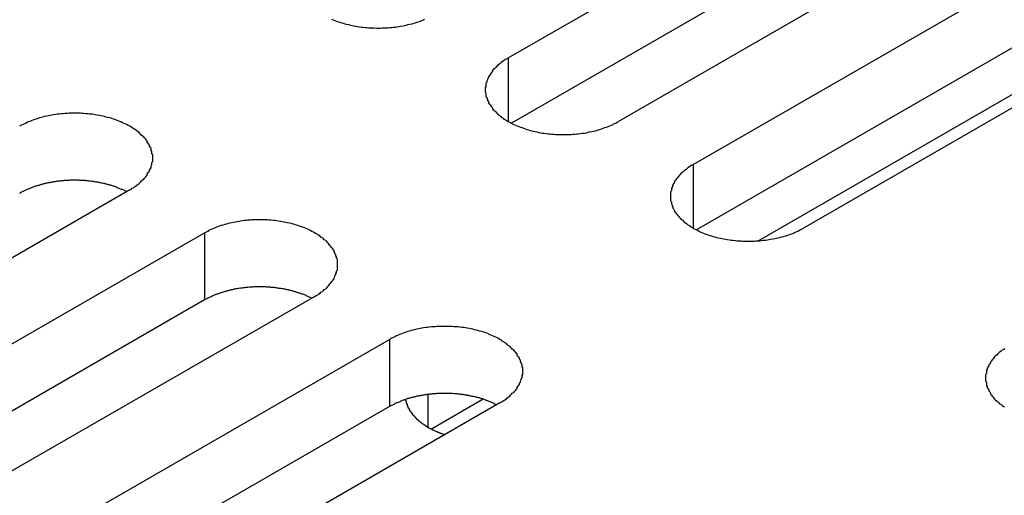
# Model space of a CAD drawing. Extents: x 0 to 1680, y 0 to 1188.
# Drawn here: x 1304 to 1316, y 952 to 958 of the extents above; entities that cross this region are included whole.
import ezdxf

# ---------------------------------------------------------------- set-up
doc = ezdxf.new("R2010")
doc.units = 0
doc.header["$LTSCALE"] = 4
doc.layers.add('VISIBLE__ISO_', color=7, linetype='CONTINUOUS')
doc.layers.add('VISIBLE_NARROW__ISO_', color=7, linetype='CONTINUOUS')

msp = doc.modelspace()

# ---------------------------------------------------------------- linework, layer by layer
at = {"layer": 'VISIBLE__ISO_'}
for p, q in [((1310.392, 957.169), (1320.833, 963.181)), ((1320.833, 962.364), (1310.431, 956.374)), ((1322.177, 962.408), (1311.735, 956.395)), ((1312.647, 955.87), (1323.088, 961.883)), ((1323.088, 961.066), (1312.686, 955.075)), ((1324.432, 961.109), (1313.99, 955.096)), ((1319.859, 958.637), (1313.441, 954.941)), ((1305.78, 955.562), (1295.338, 949.549)), ((1296.25, 949.025), (1306.691, 955.038)), ((1306.691, 954.22), (1296.289, 948.23)), ((1308.035, 954.264), (1297.593, 948.251)), ((1298.504, 947.726), (1308.946, 953.739)), ((1310.088, 953.01), (1309.457, 952.647)), ((1308.946, 952.922), (1298.544, 946.931)), ((1310.29, 952.965), (1299.848, 946.953))]:
    msp.add_line(p, q, dxfattribs=at)
for points in [[(1308.24, 957.641, 0), (1308.26, 957.633, 0), (1308.28, 957.625, 0), (1308.3, 957.618, 0), (1308.32, 957.611, 0), (1308.34, 957.604, 0), (1308.36, 957.598, 0), (1308.38, 957.591, 0), (1308.4, 957.586, 0), (1308.42, 957.58, 0), (1308.45, 957.575, 0), (1308.47, 957.57, 0), (1308.49, 957.565, 0), (1308.51, 957.561, 0), (1308.53, 957.557, 0), (1308.56, 957.553, 0), (1308.58, 957.549, 0), (1308.6, 957.546, 0), (1308.62, 957.544, 0), (1308.65, 957.541, 0), (1308.67, 957.539, 0), (1308.69, 957.537, 0), (1308.72, 957.536, 0), (1308.74, 957.535, 0), (1308.76, 957.534, 0), (1308.79, 957.533, 0), (1308.81, 957.533, 0), (1308.83, 957.533, 0), (1308.86, 957.534, 0), (1308.88, 957.535, 0), (1308.9, 957.536, 0), (1308.93, 957.537, 0), (1308.95, 957.539, 0), (1308.97, 957.541, 0), (1308.99, 957.544, 0), (1309.02, 957.546, 0), (1309.04, 957.549, 0), (1309.06, 957.553, 0), (1309.08, 957.557, 0), (1309.11, 957.561, 0), (1309.13, 957.565, 0), (1309.15, 957.57, 0), (1309.17, 957.575, 0), (1309.19, 957.58, 0), (1309.22, 957.586, 0), (1309.24, 957.591, 0), (1309.26, 957.598, 0), (1309.28, 957.604, 0), (1309.3, 957.611, 0), (1309.32, 957.618, 0), (1309.34, 957.625, 0), (1309.36, 957.633, 0), (1309.37, 957.641, 0)], [(1310.39, 957.169, 0), (1310.38, 957.159, 0), (1310.36, 957.149, 0), (1310.34, 957.139, 0), (1310.33, 957.129, 0), (1310.31, 957.118, 0), (1310.3, 957.108, 0), (1310.29, 957.097, 0), (1310.27, 957.086, 0), (1310.26, 957.074, 0), (1310.25, 957.063, 0), (1310.24, 957.051, 0), (1310.23, 957.04, 0), (1310.21, 957.028, 0), (1310.2, 957.016, 0), (1310.2, 957.003, 0), (1310.19, 956.991, 0), (1310.18, 956.979, 0), (1310.17, 956.966, 0), (1310.16, 956.953, 0), (1310.15, 956.941, 0), (1310.15, 956.928, 0), (1310.14, 956.915, 0), (1310.14, 956.902, 0), (1310.13, 956.888, 0), (1310.13, 956.875, 0), (1310.12, 956.862, 0), (1310.12, 956.849, 0), (1310.12, 956.835, 0), (1310.12, 956.822, 0), (1310.11, 956.809, 0), (1310.11, 956.795, 0), (1310.11, 956.782, 0), (1310.11, 956.768, 0), (1310.11, 956.755, 0), (1310.12, 956.741, 0), (1310.12, 956.728, 0), (1310.12, 956.715, 0), (1310.12, 956.701, 0), (1310.13, 956.688, 0), (1310.13, 956.675, 0), (1310.14, 956.662, 0), (1310.14, 956.649, 0), (1310.15, 956.636, 0), (1310.15, 956.623, 0), (1310.16, 956.61, 0), (1310.17, 956.597, 0), (1310.18, 956.585, 0), (1310.19, 956.572, 0), (1310.2, 956.56, 0), (1310.2, 956.548, 0), (1310.21, 956.536, 0), (1310.23, 956.524, 0), (1310.24, 956.512, 0), (1310.25, 956.5, 0), (1310.26, 956.489, 0), (1310.27, 956.478, 0), (1310.29, 956.467, 0), (1310.3, 956.456, 0), (1310.31, 956.445, 0), (1310.33, 956.435, 0), (1310.34, 956.424, 0), (1310.36, 956.414, 0), (1310.38, 956.404, 0), (1310.39, 956.395, 0), (1310.41, 956.386, 0), (1310.43, 956.376, 0), (1310.44, 956.367, 0), (1310.46, 956.359, 0), (1310.48, 956.35, 0), (1310.5, 956.342, 0), (1310.52, 956.334, 0), (1310.54, 956.327, 0), (1310.56, 956.32, 0), (1310.58, 956.312, 0), (1310.6, 956.306, 0), (1310.62, 956.299, 0), (1310.64, 956.293, 0), (1310.66, 956.287, 0), (1310.68, 956.282, 0), (1310.7, 956.276, 0), (1310.72, 956.271, 0), (1310.74, 956.267, 0), (1310.77, 956.262, 0), (1310.79, 956.258, 0), (1310.81, 956.254, 0), (1310.83, 956.251, 0), (1310.86, 956.248, 0), (1310.88, 956.245, 0), (1310.9, 956.243, 0), (1310.92, 956.241, 0), (1310.95, 956.239, 0), (1310.97, 956.237, 0), (1310.99, 956.236, 0), (1311.02, 956.235, 0), (1311.04, 956.235, 0), (1311.06, 956.235, 0), (1311.09, 956.235, 0), (1311.11, 956.235, 0), (1311.13, 956.236, 0), (1311.16, 956.237, 0), (1311.18, 956.239, 0), (1311.2, 956.241, 0), (1311.23, 956.243, 0), (1311.25, 956.245, 0), (1311.27, 956.248, 0), (1311.29, 956.251, 0), (1311.32, 956.254, 0), (1311.34, 956.258, 0), (1311.36, 956.262, 0), (1311.38, 956.267, 0), (1311.41, 956.271, 0), (1311.43, 956.276, 0), (1311.45, 956.282, 0), (1311.47, 956.287, 0), (1311.49, 956.293, 0), (1311.51, 956.299, 0), (1311.53, 956.306, 0), (1311.55, 956.312, 0), (1311.57, 956.32, 0), (1311.59, 956.327, 0), (1311.61, 956.334, 0), (1311.63, 956.342, 0), (1311.65, 956.35, 0), (1311.67, 956.359, 0), (1311.68, 956.367, 0), (1311.7, 956.376, 0), (1311.72, 956.386, 0), (1311.74, 956.395, 0)], [(1305.78, 955.562, 0), (1305.8, 955.572, 0), (1305.81, 955.582, 0), (1305.83, 955.592, 0), (1305.84, 955.602, 0), (1305.86, 955.613, 0), (1305.87, 955.623, 0), (1305.89, 955.634, 0), (1305.9, 955.645, 0), (1305.91, 955.656, 0), (1305.92, 955.668, 0), (1305.93, 955.679, 0), (1305.95, 955.691, 0), (1305.96, 955.703, 0), (1305.97, 955.715, 0), (1305.98, 955.727, 0), (1305.99, 955.74, 0), (1305.99, 955.752, 0), (1306, 955.765, 0), (1306.01, 955.778, 0), (1306.02, 955.79, 0), (1306.02, 955.803, 0), (1306.03, 955.816, 0), (1306.04, 955.829, 0), (1306.04, 955.842, 0), (1306.04, 955.856, 0), (1306.05, 955.869, 0), (1306.05, 955.882, 0), (1306.05, 955.896, 0), (1306.06, 955.909, 0), (1306.06, 955.922, 0), (1306.06, 955.936, 0), (1306.06, 955.949, 0), (1306.06, 955.963, 0), (1306.06, 955.976, 0), (1306.06, 955.989, 0), (1306.05, 956.003, 0), (1306.05, 956.016, 0), (1306.05, 956.029, 0), (1306.04, 956.043, 0), (1306.04, 956.056, 0), (1306.04, 956.069, 0), (1306.03, 956.082, 0), (1306.02, 956.095, 0), (1306.02, 956.108, 0), (1306.01, 956.121, 0), (1306, 956.133, 0), (1305.99, 956.146, 0), (1305.99, 956.158, 0), (1305.98, 956.171, 0), (1305.97, 956.183, 0), (1305.96, 956.195, 0), (1305.95, 956.207, 0), (1305.93, 956.219, 0), (1305.92, 956.23, 0), (1305.91, 956.242, 0), (1305.9, 956.253, 0), (1305.89, 956.264, 0), (1305.87, 956.275, 0), (1305.86, 956.286, 0), (1305.84, 956.296, 0), (1305.83, 956.306, 0), (1305.81, 956.317, 0), (1305.8, 956.326, 0), (1305.78, 956.336, 0), (1305.76, 956.345, 0), (1305.75, 956.354, 0), (1305.73, 956.363, 0), (1305.71, 956.372, 0), (1305.69, 956.38, 0), (1305.67, 956.389, 0), (1305.66, 956.396, 0), (1305.64, 956.404, 0), (1305.62, 956.411, 0), (1305.6, 956.418, 0), (1305.58, 956.425, 0), (1305.56, 956.432, 0), (1305.54, 956.438, 0), (1305.51, 956.444, 0), (1305.49, 956.449, 0), (1305.47, 956.455, 0), (1305.45, 956.46, 0), (1305.43, 956.464, 0), (1305.41, 956.469, 0), (1305.38, 956.473, 0), (1305.36, 956.476, 0), (1305.34, 956.48, 0), (1305.32, 956.483, 0), (1305.29, 956.486, 0), (1305.27, 956.488, 0), (1305.25, 956.49, 0), (1305.22, 956.492, 0), (1305.2, 956.494, 0), (1305.18, 956.495, 0), (1305.15, 956.496, 0), (1305.13, 956.496, 0), (1305.11, 956.496, 0), (1305.08, 956.496, 0), (1305.06, 956.496, 0), (1305.04, 956.495, 0), (1305.02, 956.494, 0), (1304.99, 956.492, 0), (1304.97, 956.49, 0), (1304.95, 956.488, 0), (1304.92, 956.486, 0), (1304.9, 956.483, 0), (1304.88, 956.48, 0), (1304.85, 956.476, 0), (1304.83, 956.473, 0), (1304.81, 956.469, 0), (1304.79, 956.464, 0), (1304.77, 956.46, 0), (1304.74, 956.455, 0), (1304.72, 956.449, 0), (1304.7, 956.444, 0), (1304.68, 956.438, 0), (1304.66, 956.432, 0), (1304.64, 956.425, 0), (1304.62, 956.418, 0), (1304.6, 956.411, 0), (1304.58, 956.404, 0), (1304.56, 956.396, 0), (1304.54, 956.389, 0), (1304.52, 956.38, 0), (1304.51, 956.372, 0), (1304.49, 956.363, 0), (1304.47, 956.354, 0), (1304.45, 956.345, 0), (1304.44, 956.336, 0)], [(1312.65, 955.87, 0), (1312.63, 955.861, 0), (1312.61, 955.851, 0), (1312.6, 955.841, 0), (1312.58, 955.83, 0), (1312.57, 955.82, 0), (1312.56, 955.809, 0), (1312.54, 955.798, 0), (1312.53, 955.787, 0), (1312.52, 955.776, 0), (1312.5, 955.765, 0), (1312.49, 955.753, 0), (1312.48, 955.741, 0), (1312.47, 955.729, 0), (1312.46, 955.717, 0), (1312.45, 955.705, 0), (1312.44, 955.693, 0), (1312.43, 955.68, 0), (1312.42, 955.668, 0), (1312.42, 955.655, 0), (1312.41, 955.642, 0), (1312.4, 955.629, 0), (1312.4, 955.616, 0), (1312.39, 955.603, 0), (1312.39, 955.59, 0), (1312.38, 955.577, 0), (1312.38, 955.564, 0), (1312.38, 955.55, 0), (1312.37, 955.537, 0), (1312.37, 955.524, 0), (1312.37, 955.51, 0), (1312.37, 955.497, 0), (1312.37, 955.483, 0), (1312.37, 955.47, 0), (1312.37, 955.456, 0), (1312.37, 955.443, 0), (1312.37, 955.43, 0), (1312.38, 955.416, 0), (1312.38, 955.403, 0), (1312.38, 955.39, 0), (1312.39, 955.377, 0), (1312.39, 955.363, 0), (1312.4, 955.35, 0), (1312.4, 955.337, 0), (1312.41, 955.325, 0), (1312.42, 955.312, 0), (1312.42, 955.299, 0), (1312.43, 955.286, 0), (1312.44, 955.274, 0), (1312.45, 955.262, 0), (1312.46, 955.249, 0), (1312.47, 955.237, 0), (1312.48, 955.225, 0), (1312.49, 955.214, 0), (1312.5, 955.202, 0), (1312.52, 955.191, 0), (1312.53, 955.179, 0), (1312.54, 955.168, 0), (1312.56, 955.157, 0), (1312.57, 955.147, 0), (1312.58, 955.136, 0), (1312.6, 955.126, 0), (1312.61, 955.116, 0), (1312.63, 955.106, 0), (1312.65, 955.096, 0), (1312.66, 955.087, 0), (1312.68, 955.078, 0), (1312.7, 955.069, 0), (1312.72, 955.06, 0), (1312.73, 955.052, 0), (1312.75, 955.044, 0), (1312.77, 955.036, 0), (1312.79, 955.028, 0), (1312.81, 955.021, 0), (1312.83, 955.014, 0), (1312.85, 955.007, 0), (1312.87, 955.001, 0), (1312.89, 954.995, 0), (1312.91, 954.989, 0), (1312.93, 954.983, 0), (1312.95, 954.978, 0), (1312.98, 954.973, 0), (1313, 954.968, 0), (1313.02, 954.964, 0), (1313.04, 954.96, 0), (1313.06, 954.956, 0), (1313.09, 954.953, 0), (1313.11, 954.95, 0), (1313.13, 954.947, 0), (1313.16, 954.944, 0), (1313.18, 954.942, 0), (1313.2, 954.94, 0), (1313.23, 954.939, 0), (1313.25, 954.938, 0), (1313.27, 954.937, 0), (1313.29, 954.936, 0), (1313.32, 954.936, 0), (1313.34, 954.936, 0), (1313.36, 954.937, 0), (1313.39, 954.938, 0), (1313.41, 954.939, 0), (1313.43, 954.94, 0), (1313.46, 954.942, 0), (1313.48, 954.944, 0), (1313.5, 954.947, 0), (1313.53, 954.95, 0), (1313.55, 954.953, 0), (1313.57, 954.956, 0), (1313.59, 954.96, 0), (1313.62, 954.964, 0), (1313.64, 954.968, 0), (1313.66, 954.973, 0), (1313.68, 954.978, 0), (1313.7, 954.983, 0), (1313.72, 954.989, 0), (1313.75, 954.995, 0), (1313.77, 955.001, 0), (1313.79, 955.007, 0), (1313.81, 955.014, 0), (1313.83, 955.021, 0), (1313.85, 955.028, 0), (1313.87, 955.036, 0), (1313.88, 955.044, 0), (1313.9, 955.052, 0), (1313.92, 955.06, 0), (1313.94, 955.069, 0), (1313.96, 955.078, 0), (1313.97, 955.087, 0), (1313.99, 955.096, 0)], [(1305.74, 955.54, 0), (1305.73, 955.544, 0), (1305.72, 955.548, 0), (1305.72, 955.552, 0), (1305.71, 955.557, 0), (1305.7, 955.561, 0), (1305.69, 955.565, 0), (1305.68, 955.568, 0), (1305.67, 955.572, 0), (1305.66, 955.576, 0), (1305.65, 955.58, 0), (1305.64, 955.584, 0), (1305.63, 955.587, 0), (1305.62, 955.591, 0), (1305.62, 955.594, 0), (1305.61, 955.598, 0), (1305.6, 955.601, 0), (1305.59, 955.604, 0), (1305.58, 955.608, 0), (1305.57, 955.611, 0), (1305.56, 955.614, 0), (1305.55, 955.617, 0), (1305.54, 955.62, 0), (1305.53, 955.623, 0), (1305.52, 955.625, 0), (1305.51, 955.628, 0), (1305.5, 955.631, 0), (1305.49, 955.633, 0), (1305.48, 955.636, 0), (1305.47, 955.638, 0), (1305.46, 955.641, 0), (1305.44, 955.643, 0), (1305.43, 955.645, 0), (1305.42, 955.648, 0), (1305.41, 955.65, 0), (1305.4, 955.652, 0), (1305.39, 955.654, 0), (1305.38, 955.656, 0), (1305.37, 955.657, 0), (1305.36, 955.659, 0), (1305.35, 955.661, 0), (1305.34, 955.662, 0), (1305.33, 955.664, 0), (1305.32, 955.665, 0), (1305.3, 955.667, 0), (1305.29, 955.668, 0), (1305.28, 955.669, 0), (1305.27, 955.671, 0), (1305.26, 955.672, 0), (1305.25, 955.673, 0), (1305.24, 955.674, 0), (1305.23, 955.674, 0), (1305.22, 955.675, 0), (1305.2, 955.676, 0), (1305.19, 955.676, 0), (1305.18, 955.677, 0), (1305.17, 955.677, 0), (1305.16, 955.678, 0), (1305.15, 955.678, 0), (1305.14, 955.678, 0), (1305.13, 955.679, 0), (1305.12, 955.679, 0), (1305.1, 955.679, 0), (1305.09, 955.679, 0), (1305.08, 955.678, 0), (1305.07, 955.678, 0), (1305.06, 955.678, 0), (1305.05, 955.678, 0), (1305.04, 955.677, 0), (1305.03, 955.677, 0), (1305.01, 955.676, 0), (1305, 955.675, 0), (1304.99, 955.675, 0), (1304.98, 955.674, 0), (1304.97, 955.673, 0), (1304.96, 955.672, 0), (1304.95, 955.671, 0), (1304.94, 955.67, 0), (1304.93, 955.668, 0), (1304.91, 955.667, 0), (1304.9, 955.666, 0), (1304.89, 955.664, 0), (1304.88, 955.663, 0), (1304.87, 955.661, 0), (1304.86, 955.66, 0), (1304.85, 955.658, 0), (1304.84, 955.656, 0), (1304.83, 955.654, 0), (1304.82, 955.652, 0), (1304.81, 955.65, 0), (1304.8, 955.648, 0), (1304.78, 955.646, 0), (1304.77, 955.644, 0), (1304.76, 955.641, 0), (1304.75, 955.639, 0), (1304.74, 955.637, 0), (1304.73, 955.634, 0), (1304.72, 955.631, 0), (1304.71, 955.629, 0), (1304.7, 955.626, 0), (1304.69, 955.623, 0), (1304.68, 955.62, 0), (1304.67, 955.617, 0), (1304.66, 955.614, 0), (1304.65, 955.611, 0), (1304.64, 955.608, 0), (1304.63, 955.605, 0), (1304.62, 955.602, 0), (1304.61, 955.598, 0), (1304.6, 955.595, 0), (1304.59, 955.591, 0), (1304.58, 955.588, 0), (1304.57, 955.584, 0), (1304.57, 955.581, 0), (1304.56, 955.577, 0), (1304.55, 955.573, 0), (1304.54, 955.569, 0), (1304.53, 955.565, 0), (1304.52, 955.561, 0), (1304.51, 955.557, 0), (1304.5, 955.553, 0), (1304.49, 955.549, 0), (1304.49, 955.545, 0), (1304.48, 955.541, 0), (1304.47, 955.536, 0), (1304.46, 955.532, 0), (1304.45, 955.527, 0), (1304.44, 955.523, 0), (1304.44, 955.518, 0)], [(1308.03, 954.264, 0), (1308.05, 954.274, 0), (1308.07, 954.283, 0), (1308.08, 954.293, 0), (1308.1, 954.304, 0), (1308.11, 954.314, 0), (1308.13, 954.325, 0), (1308.14, 954.336, 0), (1308.15, 954.347, 0), (1308.17, 954.358, 0), (1308.18, 954.369, 0), (1308.19, 954.381, 0), (1308.2, 954.393, 0), (1308.21, 954.405, 0), (1308.22, 954.417, 0), (1308.23, 954.429, 0), (1308.24, 954.441, 0), (1308.25, 954.454, 0), (1308.26, 954.466, 0), (1308.27, 954.479, 0), (1308.27, 954.492, 0), (1308.28, 954.505, 0), (1308.28, 954.518, 0), (1308.29, 954.531, 0), (1308.29, 954.544, 0), (1308.3, 954.557, 0), (1308.3, 954.57, 0), (1308.31, 954.584, 0), (1308.31, 954.597, 0), (1308.31, 954.61, 0), (1308.31, 954.624, 0), (1308.31, 954.637, 0), (1308.31, 954.651, 0), (1308.31, 954.664, 0), (1308.31, 954.678, 0), (1308.31, 954.691, 0), (1308.31, 954.704, 0), (1308.31, 954.718, 0), (1308.3, 954.731, 0), (1308.3, 954.744, 0), (1308.29, 954.757, 0), (1308.29, 954.771, 0), (1308.28, 954.784, 0), (1308.28, 954.797, 0), (1308.27, 954.81, 0), (1308.27, 954.822, 0), (1308.26, 954.835, 0), (1308.25, 954.848, 0), (1308.24, 954.86, 0), (1308.23, 954.872, 0), (1308.22, 954.885, 0), (1308.21, 954.897, 0), (1308.2, 954.909, 0), (1308.19, 954.92, 0), (1308.18, 954.932, 0), (1308.17, 954.943, 0), (1308.15, 954.955, 0), (1308.14, 954.966, 0), (1308.13, 954.977, 0), (1308.11, 954.987, 0), (1308.1, 954.998, 0), (1308.08, 955.008, 0), (1308.07, 955.018, 0), (1308.05, 955.028, 0), (1308.03, 955.038, 0), (1308.02, 955.047, 0), (1308, 955.056, 0), (1307.98, 955.065, 0), (1307.97, 955.074, 0), (1307.95, 955.082, 0), (1307.93, 955.09, 0), (1307.91, 955.098, 0), (1307.89, 955.106, 0), (1307.87, 955.113, 0), (1307.85, 955.12, 0), (1307.83, 955.127, 0), (1307.81, 955.133, 0), (1307.79, 955.139, 0), (1307.77, 955.145, 0), (1307.75, 955.151, 0), (1307.73, 955.156, 0), (1307.7, 955.161, 0), (1307.68, 955.166, 0), (1307.66, 955.17, 0), (1307.64, 955.174, 0), (1307.62, 955.178, 0), (1307.59, 955.181, 0), (1307.57, 955.185, 0), (1307.55, 955.187, 0), (1307.53, 955.19, 0), (1307.5, 955.192, 0), (1307.48, 955.194, 0), (1307.46, 955.195, 0), (1307.43, 955.196, 0), (1307.41, 955.197, 0), (1307.39, 955.198, 0), (1307.36, 955.198, 0), (1307.34, 955.198, 0), (1307.32, 955.197, 0), (1307.29, 955.196, 0), (1307.27, 955.195, 0), (1307.25, 955.194, 0), (1307.22, 955.192, 0), (1307.2, 955.19, 0), (1307.18, 955.187, 0), (1307.15, 955.185, 0), (1307.13, 955.181, 0), (1307.11, 955.178, 0), (1307.09, 955.174, 0), (1307.07, 955.17, 0), (1307.04, 955.166, 0), (1307.02, 955.161, 0), (1307, 955.156, 0), (1306.98, 955.151, 0), (1306.96, 955.145, 0), (1306.94, 955.139, 0), (1306.92, 955.133, 0), (1306.89, 955.127, 0), (1306.87, 955.12, 0), (1306.85, 955.113, 0), (1306.84, 955.106, 0), (1306.82, 955.098, 0), (1306.8, 955.09, 0), (1306.78, 955.082, 0), (1306.76, 955.074, 0), (1306.74, 955.065, 0), (1306.73, 955.056, 0), (1306.71, 955.047, 0), (1306.69, 955.038, 0)], [(1308, 954.241, 0), (1307.99, 954.246, 0), (1307.98, 954.25, 0), (1307.97, 954.254, 0), (1307.96, 954.258, 0), (1307.95, 954.262, 0), (1307.94, 954.266, 0), (1307.93, 954.27, 0), (1307.93, 954.274, 0), (1307.92, 954.278, 0), (1307.91, 954.281, 0), (1307.9, 954.285, 0), (1307.89, 954.289, 0), (1307.88, 954.292, 0), (1307.87, 954.296, 0), (1307.86, 954.299, 0), (1307.85, 954.303, 0), (1307.84, 954.306, 0), (1307.83, 954.309, 0), (1307.82, 954.312, 0), (1307.81, 954.315, 0), (1307.8, 954.318, 0), (1307.79, 954.321, 0), (1307.78, 954.324, 0), (1307.77, 954.327, 0), (1307.76, 954.33, 0), (1307.75, 954.332, 0), (1307.74, 954.335, 0), (1307.73, 954.338, 0), (1307.72, 954.34, 0), (1307.71, 954.342, 0), (1307.7, 954.345, 0), (1307.69, 954.347, 0), (1307.68, 954.349, 0), (1307.67, 954.351, 0), (1307.66, 954.353, 0), (1307.65, 954.355, 0), (1307.64, 954.357, 0), (1307.62, 954.359, 0), (1307.61, 954.361, 0), (1307.6, 954.362, 0), (1307.59, 954.364, 0), (1307.58, 954.366, 0), (1307.57, 954.367, 0), (1307.56, 954.368, 0), (1307.55, 954.37, 0), (1307.54, 954.371, 0), (1307.53, 954.372, 0), (1307.52, 954.373, 0), (1307.5, 954.374, 0), (1307.49, 954.375, 0), (1307.48, 954.376, 0), (1307.47, 954.377, 0), (1307.46, 954.377, 0), (1307.45, 954.378, 0), (1307.44, 954.379, 0), (1307.43, 954.379, 0), (1307.41, 954.379, 0), (1307.4, 954.38, 0), (1307.39, 954.38, 0), (1307.38, 954.38, 0), (1307.37, 954.38, 0), (1307.36, 954.38, 0), (1307.35, 954.38, 0), (1307.34, 954.38, 0), (1307.32, 954.38, 0), (1307.31, 954.38, 0), (1307.3, 954.379, 0), (1307.29, 954.379, 0), (1307.28, 954.378, 0), (1307.27, 954.378, 0), (1307.26, 954.377, 0), (1307.25, 954.376, 0), (1307.24, 954.375, 0), (1307.22, 954.374, 0), (1307.21, 954.373, 0), (1307.2, 954.372, 0), (1307.19, 954.371, 0), (1307.18, 954.37, 0), (1307.17, 954.369, 0), (1307.16, 954.367, 0), (1307.15, 954.366, 0), (1307.14, 954.364, 0), (1307.13, 954.363, 0), (1307.11, 954.361, 0), (1307.1, 954.359, 0), (1307.09, 954.358, 0), (1307.08, 954.356, 0), (1307.07, 954.354, 0), (1307.06, 954.352, 0), (1307.05, 954.35, 0), (1307.04, 954.348, 0), (1307.03, 954.345, 0), (1307.02, 954.343, 0), (1307.01, 954.341, 0), (1307, 954.338, 0), (1306.99, 954.336, 0), (1306.98, 954.333, 0), (1306.97, 954.33, 0), (1306.96, 954.328, 0), (1306.95, 954.325, 0), (1306.94, 954.322, 0), (1306.93, 954.319, 0), (1306.92, 954.316, 0), (1306.91, 954.313, 0), (1306.9, 954.31, 0), (1306.89, 954.307, 0), (1306.88, 954.303, 0), (1306.87, 954.3, 0), (1306.86, 954.296, 0), (1306.85, 954.293, 0), (1306.84, 954.289, 0), (1306.83, 954.286, 0), (1306.82, 954.282, 0), (1306.81, 954.278, 0), (1306.8, 954.275, 0), (1306.79, 954.271, 0), (1306.78, 954.267, 0), (1306.78, 954.263, 0), (1306.77, 954.259, 0), (1306.76, 954.255, 0), (1306.75, 954.251, 0), (1306.74, 954.246, 0), (1306.73, 954.242, 0), (1306.72, 954.238, 0), (1306.72, 954.233, 0), (1306.71, 954.229, 0), (1306.7, 954.225, 0), (1306.69, 954.22, 0)], [(1310.29, 952.965, 0), (1310.31, 952.975, 0), (1310.32, 952.985, 0), (1310.34, 952.995, 0), (1310.35, 953.005, 0), (1310.37, 953.016, 0), (1310.38, 953.026, 0), (1310.39, 953.037, 0), (1310.41, 953.048, 0), (1310.42, 953.06, 0), (1310.43, 953.071, 0), (1310.44, 953.083, 0), (1310.46, 953.094, 0), (1310.47, 953.106, 0), (1310.48, 953.118, 0), (1310.49, 953.131, 0), (1310.5, 953.143, 0), (1310.5, 953.155, 0), (1310.51, 953.168, 0), (1310.52, 953.181, 0), (1310.53, 953.194, 0), (1310.53, 953.206, 0), (1310.54, 953.219, 0), (1310.54, 953.232, 0), (1310.55, 953.246, 0), (1310.55, 953.259, 0), (1310.56, 953.272, 0), (1310.56, 953.285, 0), (1310.56, 953.299, 0), (1310.57, 953.312, 0), (1310.57, 953.325, 0), (1310.57, 953.339, 0), (1310.57, 953.352, 0), (1310.57, 953.366, 0), (1310.57, 953.379, 0), (1310.57, 953.393, 0), (1310.56, 953.406, 0), (1310.56, 953.419, 0), (1310.56, 953.433, 0), (1310.55, 953.446, 0), (1310.55, 953.459, 0), (1310.54, 953.472, 0), (1310.54, 953.485, 0), (1310.53, 953.498, 0), (1310.53, 953.511, 0), (1310.52, 953.524, 0), (1310.51, 953.537, 0), (1310.5, 953.549, 0), (1310.5, 953.562, 0), (1310.49, 953.574, 0), (1310.48, 953.586, 0), (1310.47, 953.598, 0), (1310.46, 953.61, 0), (1310.44, 953.622, 0), (1310.43, 953.634, 0), (1310.42, 953.645, 0), (1310.41, 953.656, 0), (1310.39, 953.667, 0), (1310.38, 953.678, 0), (1310.37, 953.689, 0), (1310.35, 953.699, 0), (1310.34, 953.71, 0), (1310.32, 953.72, 0), (1310.31, 953.73, 0), (1310.29, 953.739, 0), (1310.27, 953.749, 0), (1310.26, 953.758, 0), (1310.24, 953.767, 0), (1310.22, 953.775, 0), (1310.2, 953.784, 0), (1310.18, 953.792, 0), (1310.16, 953.8, 0), (1310.15, 953.807, 0), (1310.13, 953.815, 0), (1310.11, 953.822, 0), (1310.09, 953.828, 0), (1310.07, 953.835, 0), (1310.04, 953.841, 0), (1310.02, 953.847, 0), (1310, 953.852, 0), (1309.98, 953.858, 0), (1309.96, 953.863, 0), (1309.94, 953.867, 0), (1309.92, 953.872, 0), (1309.89, 953.876, 0), (1309.87, 953.88, 0), (1309.85, 953.883, 0), (1309.83, 953.886, 0), (1309.8, 953.889, 0), (1309.78, 953.891, 0), (1309.76, 953.893, 0), (1309.73, 953.895, 0), (1309.71, 953.897, 0), (1309.69, 953.898, 0), (1309.66, 953.899, 0), (1309.64, 953.899, 0), (1309.62, 953.899, 0), (1309.59, 953.899, 0), (1309.57, 953.899, 0), (1309.55, 953.898, 0), (1309.52, 953.897, 0), (1309.5, 953.895, 0), (1309.48, 953.893, 0), (1309.46, 953.891, 0), (1309.43, 953.889, 0), (1309.41, 953.886, 0), (1309.39, 953.883, 0), (1309.36, 953.88, 0), (1309.34, 953.876, 0), (1309.32, 953.872, 0), (1309.3, 953.867, 0), (1309.28, 953.863, 0), (1309.25, 953.858, 0), (1309.23, 953.852, 0), (1309.21, 953.847, 0), (1309.19, 953.841, 0), (1309.17, 953.835, 0), (1309.15, 953.828, 0), (1309.13, 953.822, 0), (1309.11, 953.815, 0), (1309.09, 953.807, 0), (1309.07, 953.8, 0), (1309.05, 953.792, 0), (1309.03, 953.784, 0), (1309.02, 953.775, 0), (1309, 953.767, 0), (1308.98, 953.758, 0), (1308.96, 953.749, 0), (1308.95, 953.739, 0)], [(1316.44, 953.628, 0), (1316.43, 953.618, 0), (1316.41, 953.607, 0), (1316.4, 953.596, 0), (1316.38, 953.586, 0), (1316.37, 953.575, 0), (1316.36, 953.563, 0), (1316.35, 953.552, 0), (1316.33, 953.54, 0), (1316.32, 953.528, 0), (1316.31, 953.517, 0), (1316.3, 953.505, 0), (1316.29, 953.492, 0), (1316.28, 953.48, 0), (1316.27, 953.467, 0), (1316.27, 953.455, 0), (1316.26, 953.442, 0), (1316.25, 953.429, 0), (1316.25, 953.417, 0), (1316.24, 953.404, 0), (1316.23, 953.39, 0), (1316.23, 953.377, 0), (1316.22, 953.364, 0), (1316.22, 953.351, 0), (1316.22, 953.338, 0), (1316.22, 953.324, 0), (1316.21, 953.311, 0), (1316.21, 953.297, 0), (1316.21, 953.284, 0), (1316.21, 953.271, 0), (1316.21, 953.257, 0), (1316.21, 953.244, 0), (1316.21, 953.23, 0), (1316.22, 953.217, 0), (1316.22, 953.204, 0), (1316.22, 953.19, 0), (1316.22, 953.177, 0), (1316.23, 953.164, 0), (1316.23, 953.151, 0), (1316.24, 953.138, 0), (1316.25, 953.125, 0), (1316.25, 953.112, 0), (1316.26, 953.099, 0), (1316.27, 953.086, 0), (1316.27, 953.074, 0), (1316.28, 953.061, 0), (1316.29, 953.049, 0), (1316.3, 953.037, 0), (1316.31, 953.025, 0), (1316.32, 953.013, 0), (1316.33, 953.001, 0), (1316.35, 952.989, 0), (1316.36, 952.978, 0), (1316.37, 952.967, 0), (1316.38, 952.956, 0), (1316.4, 952.945, 0), (1316.41, 952.934, 0), (1316.43, 952.924, 0), (1316.44, 952.913, 0)], [(1310.25, 952.943, 0), (1310.24, 952.947, 0), (1310.23, 952.951, 0), (1310.22, 952.956, 0), (1310.22, 952.96, 0), (1310.21, 952.964, 0), (1310.2, 952.968, 0), (1310.19, 952.972, 0), (1310.18, 952.976, 0), (1310.17, 952.979, 0), (1310.16, 952.983, 0), (1310.15, 952.987, 0), (1310.14, 952.99, 0), (1310.13, 952.994, 0), (1310.12, 952.997, 0), (1310.12, 953.001, 0), (1310.11, 953.004, 0), (1310.1, 953.007, 0), (1310.09, 953.011, 0), (1310.08, 953.014, 0), (1310.07, 953.017, 0), (1310.06, 953.02, 0), (1310.05, 953.023, 0), (1310.04, 953.026, 0), (1310.03, 953.029, 0), (1310.02, 953.031, 0), (1310.01, 953.034, 0), (1310, 953.037, 0), (1309.99, 953.039, 0), (1309.98, 953.042, 0), (1309.96, 953.044, 0), (1309.95, 953.046, 0), (1309.94, 953.049, 0), (1309.93, 953.051, 0), (1309.92, 953.053, 0), (1309.91, 953.055, 0), (1309.9, 953.057, 0), (1309.89, 953.059, 0), (1309.88, 953.061, 0), (1309.87, 953.062, 0), (1309.86, 953.064, 0), (1309.85, 953.066, 0), (1309.84, 953.067, 0), (1309.83, 953.069, 0), (1309.81, 953.07, 0), (1309.8, 953.071, 0), (1309.79, 953.073, 0), (1309.78, 953.074, 0), (1309.77, 953.075, 0), (1309.76, 953.076, 0), (1309.75, 953.077, 0), (1309.74, 953.078, 0), (1309.73, 953.078, 0), (1309.71, 953.079, 0), (1309.7, 953.08, 0), (1309.69, 953.08, 0), (1309.68, 953.081, 0), (1309.67, 953.081, 0), (1309.66, 953.081, 0), (1309.65, 953.082, 0), (1309.64, 953.082, 0), (1309.62, 953.082, 0), (1309.61, 953.082, 0), (1309.6, 953.082, 0), (1309.59, 953.082, 0), (1309.58, 953.081, 0), (1309.57, 953.081, 0), (1309.56, 953.081, 0), (1309.55, 953.08, 0), (1309.53, 953.08, 0), (1309.52, 953.079, 0), (1309.51, 953.078, 0), (1309.5, 953.078, 0), (1309.49, 953.077, 0), (1309.48, 953.076, 0), (1309.47, 953.075, 0), (1309.46, 953.074, 0), (1309.45, 953.073, 0), (1309.43, 953.072, 0), (1309.42, 953.07, 0), (1309.41, 953.069, 0), (1309.4, 953.068, 0), (1309.39, 953.066, 0), (1309.38, 953.064, 0), (1309.37, 953.063, 0), (1309.36, 953.061, 0), (1309.35, 953.059, 0), (1309.34, 953.057, 0), (1309.33, 953.055, 0), (1309.32, 953.053, 0), (1309.3, 953.051, 0), (1309.29, 953.049, 0), (1309.28, 953.047, 0), (1309.27, 953.045, 0), (1309.26, 953.042, 0), (1309.25, 953.04, 0), (1309.24, 953.037, 0), (1309.23, 953.035, 0), (1309.22, 953.032, 0), (1309.21, 953.029, 0), (1309.2, 953.026, 0), (1309.19, 953.023, 0), (1309.18, 953.021, 0), (1309.17, 953.018, 0), (1309.16, 953.014, 0), (1309.15, 953.011, 0), (1309.14, 953.008, 0), (1309.13, 953.005, 0), (1309.12, 953.001, 0), (1309.11, 952.998, 0), (1309.1, 952.995, 0), (1309.09, 952.991, 0), (1309.08, 952.987, 0), (1309.08, 952.984, 0), (1309.07, 952.98, 0), (1309.06, 952.976, 0), (1309.05, 952.972, 0), (1309.04, 952.969, 0), (1309.03, 952.965, 0), (1309.02, 952.961, 0), (1309.01, 952.956, 0), (1309, 952.952, 0), (1309, 952.948, 0), (1308.99, 952.944, 0), (1308.98, 952.939, 0), (1308.97, 952.935, 0), (1308.96, 952.931, 0), (1308.95, 952.926, 0), (1308.95, 952.922, 0)], [(1309.14, 953.009, 0), (1309.14, 953.004, 0), (1309.14, 953, 0), (1309.14, 952.996, 0), (1309.15, 952.992, 0), (1309.15, 952.988, 0), (1309.15, 952.984, 0), (1309.15, 952.98, 0), (1309.15, 952.976, 0), (1309.15, 952.972, 0), (1309.15, 952.968, 0), (1309.15, 952.963, 0), (1309.15, 952.959, 0), (1309.16, 952.955, 0), (1309.16, 952.951, 0), (1309.16, 952.947, 0), (1309.16, 952.943, 0), (1309.16, 952.939, 0), (1309.16, 952.935, 0), (1309.16, 952.931, 0), (1309.17, 952.927, 0), (1309.17, 952.923, 0), (1309.17, 952.919, 0), (1309.17, 952.915, 0), (1309.17, 952.911, 0), (1309.17, 952.907, 0), (1309.18, 952.903, 0), (1309.18, 952.899, 0), (1309.18, 952.895, 0), (1309.18, 952.891, 0), (1309.19, 952.887, 0), (1309.19, 952.883, 0), (1309.19, 952.879, 0), (1309.19, 952.875, 0), (1309.19, 952.871, 0), (1309.2, 952.868, 0), (1309.2, 952.864, 0), (1309.2, 952.86, 0), (1309.2, 952.856, 0), (1309.21, 952.852, 0), (1309.21, 952.848, 0), (1309.21, 952.844, 0), (1309.22, 952.841, 0), (1309.22, 952.837, 0), (1309.22, 952.833, 0), (1309.22, 952.829, 0), (1309.23, 952.825, 0), (1309.23, 952.822, 0), (1309.23, 952.818, 0), (1309.24, 952.814, 0), (1309.24, 952.811, 0), (1309.24, 952.807, 0), (1309.25, 952.803, 0), (1309.25, 952.799, 0), (1309.25, 952.796, 0), (1309.26, 952.792, 0), (1309.26, 952.789, 0), (1309.26, 952.785, 0), (1309.27, 952.781, 0), (1309.27, 952.778, 0), (1309.27, 952.774, 0), (1309.28, 952.771, 0), (1309.28, 952.767, 0), (1309.29, 952.764, 0), (1309.29, 952.76, 0), (1309.29, 952.757, 0), (1309.3, 952.753, 0), (1309.3, 952.75, 0), (1309.3, 952.746, 0), (1309.31, 952.743, 0), (1309.31, 952.74, 0), (1309.32, 952.736, 0), (1309.32, 952.733, 0), (1309.33, 952.729, 0), (1309.33, 952.726, 0), (1309.33, 952.723, 0), (1309.34, 952.72, 0), (1309.34, 952.716, 0), (1309.35, 952.713, 0), (1309.35, 952.71, 0), (1309.36, 952.707, 0), (1309.36, 952.703, 0), (1309.37, 952.7, 0), (1309.37, 952.697, 0), (1309.38, 952.694, 0), (1309.38, 952.691, 0), (1309.38, 952.688, 0), (1309.39, 952.685, 0), (1309.39, 952.682, 0), (1309.4, 952.679, 0), (1309.4, 952.676, 0), (1309.41, 952.673, 0), (1309.41, 952.67, 0), (1309.42, 952.667, 0), (1309.42, 952.664, 0), (1309.43, 952.661, 0), (1309.43, 952.658, 0), (1309.44, 952.655, 0), (1309.45, 952.653, 0), (1309.45, 952.65, 0), (1309.46, 952.647, 0), (1309.46, 952.644, 0), (1309.47, 952.642, 0), (1309.47, 952.639, 0), (1309.48, 952.636, 0), (1309.48, 952.634, 0), (1309.49, 952.631, 0), (1309.49, 952.628, 0), (1309.5, 952.626, 0), (1309.51, 952.623, 0), (1309.51, 952.621, 0), (1309.52, 952.618, 0), (1309.52, 952.616, 0), (1309.53, 952.613, 0), (1309.53, 952.611, 0), (1309.54, 952.608, 0), (1309.55, 952.606, 0), (1309.55, 952.604, 0), (1309.56, 952.601, 0), (1309.56, 952.599, 0), (1309.57, 952.597, 0), (1309.58, 952.594, 0), (1309.58, 952.592, 0), (1309.59, 952.59, 0), (1309.59, 952.588, 0), (1309.6, 952.586, 0), (1309.61, 952.584, 0), (1309.61, 952.581, 0), (1309.62, 952.579, 0)]]:
    msp.add_polyline3d(points, dxfattribs=at)
at = {"layer": 'VISIBLE_NARROW__ISO_'}
for p, q in [((1310.392, 957.169), (1310.392, 956.395)), ((1312.647, 955.87), (1312.647, 955.096)), ((1306.691, 955.038), (1306.691, 954.22)), ((1308.946, 953.739), (1308.946, 952.922)), ((1309.418, 952.668), (1309.418, 953.07))]:
    msp.add_line(p, q, dxfattribs=at)

doc.saveas('drawing.dxf')
